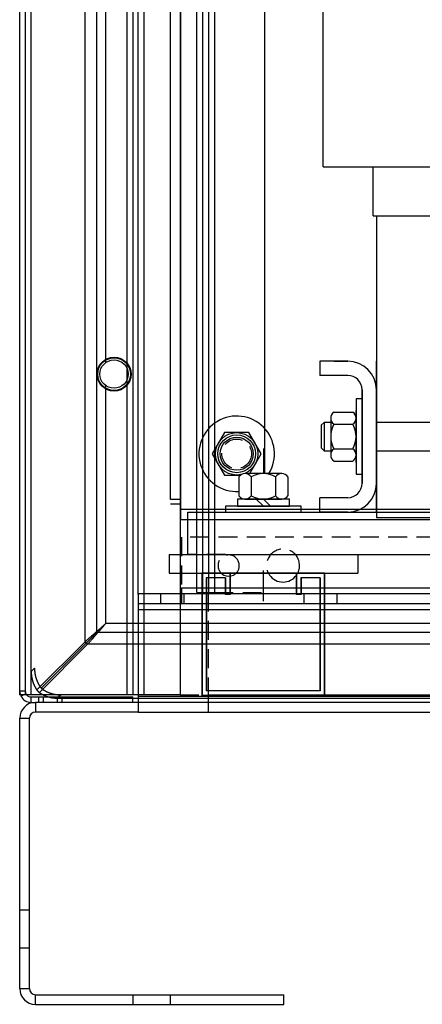
# Model space of a CAD drawing. Units: inches. Extents: x -3 to 212, y 3 to 123.
# Drawn here: x 98 to 103, y 61 to 74 of the extents above; entities that cross this region are included whole.
import ezdxf

# ---------------------------------------------------------------- set-up
doc = ezdxf.new("R2010")
doc.units = ezdxf.units.IN
doc.header["$MEASUREMENT"] = 0
doc.linetypes.add('HIDDEN', pattern=[0.375, 0.25, -0.125])

msp = doc.modelspace()

# ---------------------------------------------------------------- linework, layer by layer
at = {"color": 7, "linetype": 'Continuous'}
for p, q in [((98.968, 65.307), (98.968, 119.604)), ((99.124, 65.428), (99.124, 119.483)), ((98.102, 118.351), (98.102, 64.655)), ((98.174, 118.351), (98.174, 64.603)), ((98.254, 64.603), (98.254, 118.403)), ((99.522, 118.403), (99.522, 64.603)), ((99.602, 118.403), (99.602, 64.603)), ((99.674, 65.933), (99.674, 118.403)), ((99.754, 65.941), (99.754, 118.403)), ((100.227, 118.403), (100.227, 64.603)), ((100.451, 65.961), (100.451, 117.046)), ((100.531, 65.961), (100.531, 117.046)), ((100.603, 117.046), (100.603, 65.961)), ((100.683, 117.046), (100.683, 65.961)), ((101.353, 67.534), (101.353, 117.046)), ((100.237, 66.923), (100.237, 116.083)), ((100.103, 67.191), (100.103, 115.815)), ((99.242, 69.005), (99.242, 91.352)), ((99.242, 65.547), (99.242, 68.702)), ((99.242, 65.547), (99.242, 68.702)), ((147.969, 67.057), (100.237, 67.057)), ((147.969, 66.923), (100.237, 66.923)), ((100.248, 66.021), (111.862, 66.021)), ((100.249, 66.021), (111.862, 66.021)), ((148.53, 65.941), (99.674, 65.941)), ((99.674, 65.933), (99.674, 65.733)), ((99.674, 65.933), (99.674, 65.733)), ((99.754, 64.603), (99.754, 65.941)), ((99.754, 64.603), (99.754, 65.941)), ((99.968, 65.941), (99.968, 65.813)), ((99.968, 65.941), (99.968, 65.813)), ((99.674, 65.813), (148.53, 65.813)), ((99.674, 65.733), (148.53, 65.733)), ((99.674, 65.733), (99.674, 64.583)), ((99.674, 65.733), (99.674, 64.583)), ((122.964, 65.547), (99.242, 65.547)), ((99.124, 65.428), (98.388, 64.692)), ((99.123, 65.428), (98.388, 64.692)), ((123.082, 65.428), (99.124, 65.428)), ((98.329, 64.668), (98.968, 65.307)), ((98.329, 64.668), (98.968, 65.307)), ((99.003, 65.273), (98.363, 64.634)), ((99.003, 65.273), (98.364, 64.634)), ((123.203, 65.273), (99.003, 65.273)), ((98.255, 64.912), (98.299, 64.956)), ((98.255, 64.912), (98.298, 64.956)), ((98.102, 64.655), (98.102, 64.603)), ((98.102, 64.655), (98.174, 64.655)), ((98.102, 64.655), (98.174, 64.655)), ((98.102, 64.655), (98.102, 64.603)), ((98.254, 64.603), (98.102, 64.603)), ((98.254, 64.603), (98.102, 64.603)), ((98.119, 64.586), (98.153, 64.603)), ((98.119, 64.586), (98.153, 64.603)), ((98.153, 64.603), (98.183, 64.619)), ((98.153, 64.603), (98.183, 64.619)), ((98.153, 64.603), (98.153, 64.603)), ((98.154, 64.603), (98.154, 64.603)), ((98.174, 64.655), (98.175, 64.655)), ((98.174, 64.655), (98.175, 64.655)), ((98.183, 64.619), (98.184, 64.619)), ((98.183, 64.619), (98.184, 64.619)), ((99.522, 64.603), (98.254, 64.603)), ((99.522, 64.603), (98.254, 64.603)), ((98.254, 64.503), (98.254, 64.575)), ((98.254, 64.575), (99.602, 64.575)), ((98.254, 64.575), (99.602, 64.575)), ((98.254, 64.503), (98.254, 64.575)), ((98.352, 64.575), (98.352, 64.503)), ((98.352, 64.575), (98.352, 64.503)), ((98.415, 64.575), (98.415, 64.503)), ((98.415, 64.575), (98.415, 64.503)), ((98.602, 64.503), (98.602, 64.575)), ((98.602, 64.503), (98.602, 64.575)), ((98.623, 64.575), (98.607, 64.559)), ((98.623, 64.575), (98.607, 64.559)), ((98.651, 64.603), (98.623, 64.575)), ((98.651, 64.603), (98.623, 64.575)), ((98.665, 64.503), (98.665, 64.575)), ((98.665, 64.503), (98.665, 64.575)), ((99.674, 64.603), (99.522, 64.603)), ((99.674, 64.603), (99.522, 64.603)), ((99.602, 64.503), (99.602, 64.575)), ((99.602, 64.503), (99.602, 64.575)), ((99.754, 64.603), (99.674, 64.603)), ((99.674, 64.603), (99.674, 64.603)), ((99.674, 64.603), (99.674, 64.603)), ((99.754, 64.603), (99.674, 64.603)), ((148.53, 64.583), (99.674, 64.583)), ((99.674, 64.583), (99.674, 64.583)), ((99.674, 64.583), (99.674, 64.503)), ((99.674, 64.583), (99.674, 64.503)), ((99.674, 64.583), (99.674, 64.583)), ((100.227, 64.603), (99.754, 64.603)), ((100.227, 64.603), (99.754, 64.603)), ((100.603, 64.603), (123.555, 64.603)), ((98.254, 64.503), (98.31, 64.503)), ((98.254, 64.503), (98.31, 64.503)), ((98.31, 64.503), (98.31, 64.375)), ((99.674, 64.503), (98.31, 64.503)), ((98.31, 64.503), (98.31, 64.375)), ((99.674, 64.503), (98.31, 64.503)), ((98.607, 64.559), (123.598, 64.559)), ((148.53, 64.503), (99.674, 64.503)), ((99.674, 64.503), (99.674, 64.375)), ((99.674, 64.503), (99.674, 64.503)), ((99.674, 64.503), (99.674, 64.375)), ((99.674, 64.503), (99.674, 64.503)), ((100.603, 64.375), (100.603, 64.503)), ((99.674, 64.375), (98.31, 64.375)), ((99.674, 64.375), (98.31, 64.375)), ((99.674, 64.375), (148.53, 64.375)), ((98.102, 64.295), (98.102, 60.711)), ((98.102, 64.295), (98.23, 64.295)), ((98.102, 64.295), (98.23, 64.295)), ((98.23, 64.295), (98.23, 60.711)), ((98.23, 64.295), (98.231, 64.295)), ((98.23, 64.295), (98.231, 64.295)), ((98.102, 61.753), (98.23, 61.753)), ((98.231, 61.753), (98.231, 61.753)), ((98.102, 61.253), (98.23, 61.253)), ((98.231, 61.253), (98.231, 61.253)), ((98.102, 60.711), (98.23, 60.711)), ((98.23, 60.711), (98.231, 60.711)), ((98.31, 60.631), (101.602, 60.631)), ((98.31, 60.503), (98.31, 60.631)), ((99.602, 60.631), (99.602, 60.503)), ((100.102, 60.503), (100.102, 60.631)), ((101.602, 60.503), (101.602, 60.631)), ((98.31, 60.503), (101.602, 60.503))]:
    msp.add_line(p, q, dxfattribs=at)
at = {"color": 7}
for p, q in [((102.124, 71.6), (102.124, 78.5)), ((102.124, 71.6), (114.034, 71.6)), ((102.789, 71.6), (109.369, 71.6)), ((102.789, 70.95), (102.789, 71.6)), ((102.789, 70.95), (109.369, 70.95)), ((102.829, 70.95), (102.829, 66.953)), ((102.829, 70.95), (102.829, 70.034)), ((102.829, 69.284), (102.829, 66.953)), ((102.079, 69.025), (102.079, 68.835)), ((102.449, 69.025), (102.079, 69.025)), ((102.269, 69.025), (102.449, 69.025)), ((102.269, 69.025), (102.449, 69.025)), ((102.269, 69.025), (102.449, 69.025)), ((102.269, 69.025), (102.449, 69.025)), ((102.829, 67.025), (102.829, 69.025)), ((102.449, 68.835), (102.079, 68.835)), ((102.449, 68.835), (102.079, 68.835)), ((102.829, 68.818), (102.829, 67.233)), ((102.829, 67.233), (102.829, 68.818)), ((102.829, 68.818), (102.829, 67.233)), ((102.639, 68.645), (102.639, 67.405)), ((102.639, 67.405), (102.639, 68.645)), ((102.639, 67.405), (102.639, 68.645)), ((102.639, 68.525), (102.561, 68.525)), ((102.561, 68.525), (102.561, 67.525)), ((102.639, 67.525), (102.639, 68.525)), ((102.561, 68.369), (102.561, 67.681)), ((102.561, 67.681), (102.561, 68.369)), ((102.224, 68.269), (102.224, 67.782)), ((102.268, 68.35), (102.518, 68.35)), ((102.561, 67.782), (102.561, 68.269)), ((102.138, 68.213), (102.099, 68.175)), ((102.099, 68.175), (102.099, 67.876)), ((102.138, 68.213), (102.138, 67.838)), ((102.224, 68.213), (102.138, 68.213)), ((102.268, 68.188), (102.518, 68.188)), ((102.829, 68.215), (109.329, 68.215)), ((101.332, 67.867), (101.332, 67.535)), ((102.099, 67.876), (102.138, 67.838)), ((102.138, 67.838), (102.224, 67.838)), ((102.268, 67.863), (102.518, 67.863)), ((102.829, 67.835), (109.329, 67.835)), ((102.268, 67.701), (102.518, 67.701)), ((101.007, 67.491), (101.007, 67.241)), ((101.007, 67.491), (101.007, 67.241)), ((101.575, 67.535), (101.088, 67.535)), ((101.575, 67.535), (101.088, 67.535)), ((101.169, 67.491), (101.169, 67.241)), ((101.169, 67.491), (101.169, 67.241)), ((101.494, 67.491), (101.494, 67.241)), ((101.494, 67.491), (101.494, 67.241)), ((101.656, 67.491), (101.656, 67.241)), ((101.656, 67.491), (101.656, 67.241)), ((102.561, 67.525), (102.639, 67.525)), ((100.237, 67.191), (100.103, 67.191)), ((100.988, 67.198), (100.988, 67.104)), ((101.676, 67.198), (100.988, 67.198)), ((101.676, 67.198), (100.988, 67.198)), ((100.988, 67.198), (100.988, 67.104)), ((101.088, 67.198), (101.575, 67.198)), ((101.088, 67.198), (101.575, 67.198)), ((101.332, 67.104), (101.238, 67.198)), ((101.332, 67.104), (101.238, 67.198)), ((101.426, 67.104), (101.332, 67.198)), ((101.426, 67.104), (101.332, 67.198)), ((101.676, 67.104), (101.676, 67.198)), ((101.676, 67.104), (101.676, 67.198)), ((102.079, 67.025), (102.079, 67.215)), ((102.449, 67.215), (102.079, 67.215)), ((102.449, 67.215), (102.079, 67.215)), ((100.237, 67.131), (100.103, 67.131)), ((100.237, 67.131), (100.103, 67.131)), ((100.832, 67.104), (100.832, 67.025)), ((101.832, 67.104), (100.832, 67.104)), ((101.832, 67.104), (100.832, 67.104)), ((100.832, 67.104), (100.832, 67.025)), ((100.988, 67.104), (101.676, 67.104)), ((100.988, 67.104), (101.676, 67.104)), ((101.832, 67.025), (101.832, 67.104)), ((100.332, 67.025), (102.829, 67.025)), ((100.332, 66.465), (100.332, 67.025)), ((100.332, 67.025), (102.829, 67.025)), ((100.332, 66.465), (100.332, 67.025)), ((100.332, 67.025), (102.829, 67.025)), ((100.332, 67.025), (102.829, 67.025)), ((100.332, 66.465), (100.332, 67.025)), ((100.832, 67.025), (101.832, 67.025)), ((100.832, 67.025), (101.832, 67.025)), ((102.449, 67.025), (102.079, 67.025)), ((102.269, 67.025), (110.577, 67.025)), ((102.269, 67.025), (110.577, 67.025)), ((102.269, 67.025), (102.449, 67.025)), ((102.269, 67.025), (102.449, 67.025)), ((102.269, 67.025), (102.829, 67.025)), ((102.829, 66.953), (103.579, 66.953)), ((100.082, 66.465), (100.082, 66.215)), ((100.082, 66.465), (102.582, 66.465)), ((100.082, 66.465), (102.582, 66.465)), ((100.082, 66.465), (100.082, 66.215)), ((100.332, 66.465), (110.577, 66.465)), ((100.332, 66.465), (110.577, 66.465)), ((100.332, 66.465), (111.827, 66.465)), ((100.892, 66.465), (101.772, 66.465)), ((100.892, 66.465), (101.772, 66.465)), ((102.582, 66.465), (102.582, 66.215)), ((102.582, 66.465), (102.582, 66.215)), ((100.082, 66.215), (102.582, 66.215)), ((100.082, 66.215), (102.582, 66.215)), ((102.139, 66.215), (100.514, 66.215)), ((100.514, 66.215), (100.514, 64.595)), ((100.892, 66.215), (100.519, 66.215)), ((100.892, 66.215), (100.519, 66.215)), ((100.519, 66.215), (100.519, 64.595)), ((100.892, 66.215), (100.519, 66.215)), ((100.892, 66.215), (100.519, 66.215)), ((100.519, 66.215), (100.519, 64.595)), ((100.574, 66.155), (100.574, 64.655)), ((100.827, 66.155), (100.574, 66.155)), ((100.832, 66.155), (100.579, 66.155)), ((100.579, 66.155), (100.579, 64.655)), ((100.832, 66.155), (100.579, 66.155)), ((100.579, 66.155), (100.579, 64.655)), ((100.827, 66.155), (100.827, 65.935)), ((100.832, 66.155), (100.832, 65.935)), ((100.832, 66.155), (100.832, 65.935)), ((100.887, 66.215), (100.887, 65.935)), ((100.892, 66.215), (100.892, 65.935)), ((100.892, 66.215), (101.772, 66.215)), ((100.892, 66.215), (101.772, 66.215)), ((100.892, 66.215), (100.892, 65.935)), ((101.332, 65.845), (101.332, 66.251)), ((101.767, 66.215), (101.767, 65.935)), ((102.144, 66.215), (101.772, 66.215)), ((102.144, 66.215), (101.772, 66.215)), ((101.772, 66.215), (101.772, 65.935)), ((102.144, 66.215), (101.772, 66.215)), ((102.144, 66.215), (101.772, 66.215)), ((101.772, 66.215), (101.772, 65.935)), ((101.827, 66.155), (101.827, 65.935)), ((102.079, 66.155), (101.827, 66.155)), ((102.084, 66.155), (101.832, 66.155)), ((101.832, 66.155), (101.832, 65.935)), ((102.084, 66.155), (101.832, 66.155)), ((101.832, 66.155), (101.832, 65.935)), ((102.079, 66.155), (102.079, 64.655)), ((102.084, 66.155), (102.084, 64.655)), ((102.084, 66.155), (102.084, 64.655)), ((102.139, 66.215), (102.139, 64.595)), ((102.144, 66.215), (102.144, 64.595)), ((102.144, 66.215), (102.144, 64.595)), ((100.887, 65.935), (100.827, 65.935)), ((100.892, 65.935), (100.832, 65.935)), ((100.892, 65.935), (100.832, 65.935)), ((101.827, 65.935), (101.767, 65.935)), ((101.832, 65.935), (101.772, 65.935)), ((101.832, 65.935), (101.772, 65.935)), ((102.139, 64.595), (100.514, 64.595)), ((102.144, 64.595), (100.519, 64.595)), ((102.144, 64.595), (100.519, 64.595)), ((102.079, 64.655), (100.574, 64.655)), ((102.084, 64.655), (100.579, 64.655)), ((102.084, 64.655), (100.579, 64.655))]:
    msp.add_line(p, q, dxfattribs=at)
at = {"color": 7, "linetype": 'HIDDEN'}
for p, q in [((100.247, 66.691), (100.247, 66.021)), ((111.862, 66.691), (100.247, 66.691)), ((100.247, 66.691), (100.247, 66.021)), ((100.829, 66.465), (100.329, 66.465)), ((100.247, 66.021), (100.249, 66.021)), ((100.247, 66.021), (100.247, 65.941)), ((100.247, 66.021), (100.247, 65.941)), ((100.247, 66.021), (100.248, 66.021)), ((100.247, 65.941), (100.247, 65.813)), ((100.247, 65.941), (100.247, 65.813)), ((100.28, 65.813), (100.28, 65.941)), ((100.28, 65.813), (100.28, 65.941)), ((100.451, 65.961), (100.531, 65.961)), ((100.451, 65.961), (100.531, 65.961)), ((100.531, 65.961), (100.683, 65.961)), ((100.531, 65.961), (100.683, 65.961)), ((100.603, 65.941), (100.603, 65.961)), ((100.603, 65.941), (100.603, 65.961)), ((100.603, 65.813), (100.603, 65.941)), ((100.603, 65.813), (100.603, 65.941)), ((100.683, 65.961), (101.353, 65.961)), ((100.683, 65.961), (101.353, 65.961)), ((101.873, 65.813), (101.873, 65.941)), ((101.874, 65.813), (101.874, 65.941)), ((102.311, 65.813), (102.311, 65.941)), ((102.311, 65.813), (102.311, 65.941)), ((100.603, 65.733), (100.603, 65.813)), ((100.603, 65.733), (100.603, 65.813)), ((100.603, 64.583), (100.603, 65.733)), ((100.227, 64.603), (100.603, 64.603)), ((100.227, 64.603), (100.603, 64.603)), ((100.603, 64.503), (100.603, 64.583)), ((100.603, 64.583), (100.603, 64.583)), ((100.603, 64.583), (100.603, 64.583)), ((100.603, 64.503), (100.603, 64.583)), ((100.603, 64.375), (100.603, 64.503))]:
    msp.add_line(p, q, dxfattribs=at)
at = {"color": 7}
for points in [[(101.151, 67.535), (101.303, 67.797), (101.14, 68.079), (100.815, 68.079), (100.653, 67.797), (100.815, 67.516), (101.031, 67.516)], [(101.151, 67.535), (101.302, 67.797), (101.14, 68.079), (100.815, 68.079), (100.653, 67.797), (100.815, 67.516), (101.031, 67.516)]]:
    msp.add_lwpolyline(points, dxfattribs=at)
at = {"color": 7, "linetype": 'Continuous'}
for points in [[(99.242, 65.547), (99.235, 65.541, 0), (99.228, 65.535, 0.000001), (99.221, 65.529, 0), (99.214, 65.523, 0), (99.208, 65.516, 0), (99.201, 65.51, 0), (99.194, 65.504, 0), (99.187, 65.498, 0), (99.18, 65.492, 0), (99.173, 65.486, 0), (99.166, 65.48, 0), (99.159, 65.474, 0), (99.152, 65.468, 0), (99.145, 65.462, 0), (99.139, 65.456, 0), (99.132, 65.45, 0), (99.125, 65.444, 0), (99.118, 65.438, 0), (99.111, 65.432, 0), (99.104, 65.426, 0), (99.097, 65.42, 0), (99.091, 65.414, 0), (99.084, 65.408, 0), (99.077, 65.402, 0), (99.07, 65.396, 0), (99.063, 65.39, 0), (99.056, 65.384, 0), (99.05, 65.378, 0), (99.043, 65.372, 0), (99.036, 65.366, 0), (99.029, 65.36, 0), (99.022, 65.354, 0), (99.015, 65.348, 0), (99.009, 65.343, 0), (99.003, 65.337, 0), (98.995, 65.331, 0), (98.984, 65.321, 0), (98.968, 65.307, 0)], [(99.242, 65.547), (99.235, 65.541, 0), (99.228, 65.535, 0.000001), (99.221, 65.529, 0), (99.214, 65.523, 0), (99.207, 65.516, 0), (99.201, 65.51, 0), (99.194, 65.504, 0), (99.187, 65.498, 0), (99.18, 65.492, 0), (99.173, 65.486, 0), (99.166, 65.48, 0), (99.159, 65.474, 0), (99.152, 65.468, 0), (99.145, 65.462, 0), (99.138, 65.456, 0), (99.132, 65.45, 0), (99.125, 65.444, 0), (99.118, 65.438, 0), (99.111, 65.432, 0), (99.104, 65.426, 0), (99.097, 65.42, 0), (99.09, 65.414, 0), (99.084, 65.408, 0), (99.077, 65.402, 0), (99.07, 65.396, 0), (99.063, 65.39, 0), (99.056, 65.384, 0), (99.049, 65.378, 0), (99.043, 65.372, 0), (99.036, 65.366, 0), (99.029, 65.36, 0), (99.022, 65.354, 0), (99.015, 65.348, 0), (99.009, 65.343, 0), (99.003, 65.337, 0), (98.995, 65.331, 0), (98.984, 65.321, 0), (98.968, 65.307, 0)], [(99.003, 65.273), (99.009, 65.28), (99.014, 65.287), (99.02, 65.293), (99.026, 65.3, 0), (99.032, 65.307, 0), (99.038, 65.313, 0), (99.044, 65.32, 0), (99.05, 65.327, 0), (99.056, 65.334, 0), (99.062, 65.341, 0), (99.068, 65.347, 0), (99.074, 65.354, 0), (99.08, 65.361, 0), (99.086, 65.368, 0), (99.092, 65.375, 0), (99.097, 65.381, 0), (99.103, 65.388, 0), (99.109, 65.395, 0), (99.115, 65.402, 0), (99.121, 65.409, 0), (99.127, 65.416, 0), (99.133, 65.423, 0), (99.139, 65.429, 0), (99.145, 65.436, 0), (99.152, 65.443, 0), (99.158, 65.45, 0), (99.164, 65.457, 0), (99.17, 65.464, 0), (99.176, 65.471, 0), (99.182, 65.478, 0), (99.188, 65.484, 0), (99.194, 65.491, 0), (99.2, 65.499, 0), (99.206, 65.505, 0), (99.211, 65.511, -0.000001), (99.218, 65.519, -0.000001), (99.228, 65.531, -0.000001), (99.242, 65.547, 0)], [(99.003, 65.273), (99.008, 65.28), (99.014, 65.287), (99.02, 65.293), (99.026, 65.3, 0), (99.032, 65.307, 0), (99.038, 65.313, 0), (99.044, 65.32, 0), (99.05, 65.327, 0), (99.056, 65.334, 0), (99.062, 65.341, 0), (99.068, 65.347, 0), (99.073, 65.354, 0), (99.079, 65.361, 0), (99.085, 65.368, 0), (99.091, 65.375, 0), (99.097, 65.381, 0), (99.103, 65.388, 0), (99.109, 65.395, 0), (99.115, 65.402, 0), (99.121, 65.409, 0), (99.127, 65.416, 0), (99.133, 65.423, 0), (99.139, 65.429, 0), (99.145, 65.436, 0), (99.151, 65.443, 0), (99.157, 65.45, 0), (99.163, 65.457, 0), (99.169, 65.464, 0), (99.176, 65.471, 0), (99.182, 65.478, 0), (99.188, 65.484, 0), (99.194, 65.491, 0), (99.2, 65.499, 0), (99.206, 65.505, 0), (99.211, 65.511, -0.000001), (99.218, 65.519, -0.000001), (99.228, 65.531, -0.000001), (99.242, 65.547, 0)], [(99.003, 65.273), (99.002, 65.274, -0.001061), (99, 65.275, -0.001048), (98.999, 65.276, -0.00104), (98.998, 65.277, -0.001038), (98.997, 65.278, -0.001034), (98.996, 65.28, -0.00103), (98.994, 65.281, -0.001026), (98.993, 65.282, -0.001023), (98.992, 65.283, -0.001021), (98.991, 65.284, -0.001019), (98.99, 65.285, -0.001016), (98.989, 65.286, -0.001015), (98.987, 65.287, -0.001014), (98.986, 65.289, -0.001015), (98.985, 65.29, -0.001012), (98.984, 65.291, -0.001006), (98.983, 65.292, -0.001015), (98.982, 65.293, -0.001036), (98.98, 65.294, -0.001008), (98.979, 65.296, -0.000944), (98.978, 65.297, -0.001042), (98.977, 65.298, -0.001241), (98.976, 65.299, -0.00095), (98.975, 65.3, -0.000336), (98.974, 65.301, -0.001336), (98.973, 65.303, -0.002315), (98.971, 65.305, -0.001149), (98.968, 65.307, -0.000614)], [(99.003, 65.273), (99.001, 65.274, -0.001061), (99, 65.275, -0.001048), (98.999, 65.276, -0.00104), (98.998, 65.277, -0.001038), (98.997, 65.278, -0.001034), (98.995, 65.28, -0.00103), (98.994, 65.281, -0.001026), (98.993, 65.282, -0.001023), (98.992, 65.283, -0.001021), (98.991, 65.284, -0.001019), (98.99, 65.285, -0.001016), (98.988, 65.286, -0.001015), (98.987, 65.287, -0.001014), (98.986, 65.289, -0.001015), (98.985, 65.29, -0.001012), (98.984, 65.291, -0.001006), (98.983, 65.292, -0.001015), (98.982, 65.293, -0.001036), (98.98, 65.294, -0.001008), (98.979, 65.296, -0.000944), (98.978, 65.297, -0.001042), (98.977, 65.298, -0.001241), (98.976, 65.299, -0.00095), (98.975, 65.3, -0.000336), (98.974, 65.301, -0.001336), (98.973, 65.303, -0.002315), (98.971, 65.305, -0.001149), (98.968, 65.307, -0.000614)], [(98.255, 64.912), (98.255, 64.908, 0.002051), (98.255, 64.904, 0.002051), (98.255, 64.901, 0.002054), (98.255, 64.897, 0.002059), (98.255, 64.893, 0.002064), (98.255, 64.889, 0.002068), (98.256, 64.886, 0.002072), (98.256, 64.882, 0.002076), (98.256, 64.878, 0.002081), (98.256, 64.875, 0.002086), (98.257, 64.871, 0.00209), (98.257, 64.867, 0.002095), (98.257, 64.864, 0.0021), (98.258, 64.86, 0.002105), (98.258, 64.856, 0.002109), (98.259, 64.852, 0.002114), (98.259, 64.849, 0.002119), (98.26, 64.845, 0.002125), (98.26, 64.841, 0.002129), (98.261, 64.838, 0.002135), (98.262, 64.834, 0.00214), (98.262, 64.83, 0.002146), (98.263, 64.827, 0.002149), (98.264, 64.823, 0.002149), (98.264, 64.82, 0.002148), (98.265, 64.816, 0.002143), (98.266, 64.812, 0.00214), (98.267, 64.809, 0.002138), (98.268, 64.805, 0.002136), (98.269, 64.801, 0.002134), (98.27, 64.798, 0.002132), (98.271, 64.794, 0.00213), (98.272, 64.791, 0.00213), (98.273, 64.787, 0.002129), (98.274, 64.784, 0.002128), (98.275, 64.78, 0.002128), (98.276, 64.777, 0.002128), (98.277, 64.773, 0.002129), (98.278, 64.77, 0.00213), (98.28, 64.766, 0.002132), (98.281, 64.763, 0.002134), (98.282, 64.759, 0.002136), (98.283, 64.756, 0.002138), (98.285, 64.752, 0.002141), (98.286, 64.749, 0.002143), (98.288, 64.745, 0.002146), (98.289, 64.742, 0.002149), (98.29, 64.739, 0.002153), (98.292, 64.735, 0.002156), (98.293, 64.732, 0.00216), (98.295, 64.728, 0.002164), (98.296, 64.725, 0.002167), (98.298, 64.722, 0.002173), (98.3, 64.719, 0.002181), (98.301, 64.715, 0.00218), (98.303, 64.712, 0.002172), (98.305, 64.709, 0.002196), (98.306, 64.706, 0.002245), (98.308, 64.702, 0.002188), (98.31, 64.699, 0.002053), (98.312, 64.696, 0.002266), (98.314, 64.693, 0.002693), (98.316, 64.69, 0.002053), (98.317, 64.686, 0.000734), (98.319, 64.684, 0.002839), (98.321, 64.68, 0.004822), (98.325, 64.675, 0.002357), (98.329, 64.668, 0.001254)], [(98.255, 64.912), (98.255, 64.908, 0.002051), (98.255, 64.904, 0.002051), (98.255, 64.901, 0.002054), (98.255, 64.897, 0.002059), (98.255, 64.893, 0.002064), (98.255, 64.889, 0.002068), (98.255, 64.886, 0.002072), (98.256, 64.882, 0.002076), (98.256, 64.878, 0.002081), (98.256, 64.875, 0.002086), (98.257, 64.871, 0.00209), (98.257, 64.867, 0.002095), (98.257, 64.864, 0.0021), (98.258, 64.86, 0.002105), (98.258, 64.856, 0.002109), (98.259, 64.852, 0.002114), (98.259, 64.849, 0.002119), (98.26, 64.845, 0.002125), (98.26, 64.841, 0.002129), (98.261, 64.838, 0.002135), (98.262, 64.834, 0.00214), (98.262, 64.83, 0.002146), (98.263, 64.827, 0.002149), (98.264, 64.823, 0.002149), (98.264, 64.82, 0.002148), (98.265, 64.816, 0.002143), (98.266, 64.812, 0.00214), (98.267, 64.809, 0.002138), (98.268, 64.805, 0.002136), (98.269, 64.801, 0.002134), (98.27, 64.798, 0.002132), (98.271, 64.794, 0.00213), (98.272, 64.791, 0.00213), (98.273, 64.787, 0.002129), (98.274, 64.784, 0.002128), (98.275, 64.78, 0.002128), (98.276, 64.777, 0.002128), (98.277, 64.773, 0.002129), (98.278, 64.77, 0.00213), (98.279, 64.766, 0.002132), (98.281, 64.763, 0.002134), (98.282, 64.759, 0.002136), (98.283, 64.756, 0.002138), (98.285, 64.752, 0.002141), (98.286, 64.749, 0.002143), (98.287, 64.745, 0.002146), (98.289, 64.742, 0.002149), (98.29, 64.739, 0.002153), (98.292, 64.735, 0.002156), (98.293, 64.732, 0.00216), (98.295, 64.728, 0.002164), (98.296, 64.725, 0.002167), (98.298, 64.722, 0.002173), (98.3, 64.719, 0.002181), (98.301, 64.715, 0.00218), (98.303, 64.712, 0.002172), (98.305, 64.709, 0.002196), (98.306, 64.706, 0.002245), (98.308, 64.702, 0.002188), (98.31, 64.699, 0.002053), (98.312, 64.696, 0.002266), (98.314, 64.693, 0.002693), (98.315, 64.69, 0.002053), (98.317, 64.686, 0.000734), (98.319, 64.684, 0.002839), (98.321, 64.68, 0.004822), (98.325, 64.675, 0.002357), (98.329, 64.668, 0.001254)], [(98.298, 64.956), (98.299, 64.952, 0.002248), (98.299, 64.947, 0.002248), (98.299, 64.943, 0.002251), (98.299, 64.939, 0.002257), (98.299, 64.935, 0.002263), (98.299, 64.931, 0.002268), (98.299, 64.927, 0.002273), (98.3, 64.923, 0.002279), (98.3, 64.919, 0.002284), (98.3, 64.915, 0.00229), (98.301, 64.911, 0.002295), (98.301, 64.907, 0.002301), (98.302, 64.903, 0.002307), (98.302, 64.899, 0.002313), (98.303, 64.895, 0.002319), (98.303, 64.891, 0.002325), (98.304, 64.887, 0.002331), (98.304, 64.883, 0.002337), (98.305, 64.879, 0.002344), (98.306, 64.875, 0.002352), (98.307, 64.871, 0.002355), (98.307, 64.867, 0.002355), (98.308, 64.863, 0.002353), (98.309, 64.859, 0.002348), (98.31, 64.855, 0.002345), (98.311, 64.851, 0.002342), (98.312, 64.847, 0.00234), (98.313, 64.843, 0.002337), (98.314, 64.839, 0.002336), (98.315, 64.835, 0.002334), (98.316, 64.831, 0.002333), (98.318, 64.827, 0.002333), (98.319, 64.823, 0.002333), (98.32, 64.819, 0.002333), (98.321, 64.816, 0.002334), (98.323, 64.812, 0.002336), (98.324, 64.808, 0.002338), (98.325, 64.804, 0.00234), (98.327, 64.8, 0.002343), (98.328, 64.797, 0.002346), (98.33, 64.793, 0.002349), (98.331, 64.789, 0.002352), (98.333, 64.785, 0.002356), (98.334, 64.782, 0.00236), (98.336, 64.778, 0.002364), (98.338, 64.774, 0.002369), (98.339, 64.771, 0.002374), (98.341, 64.767, 0.002379), (98.343, 64.763, 0.002384), (98.345, 64.76, 0.00239), (98.346, 64.756, 0.002396), (98.348, 64.753, 0.002401), (98.35, 64.749, 0.002409), (98.352, 64.745, 0.00242), (98.354, 64.742, 0.002421), (98.356, 64.739, 0.002413), (98.358, 64.735, 0.002444), (98.36, 64.732, 0.002509), (98.362, 64.728, 0.002449), (98.364, 64.725, 0.002297), (98.367, 64.721, 0.002555), (98.369, 64.718, 0.003075), (98.371, 64.715, 0.002338), (98.373, 64.711, 0.000782), (98.375, 64.709, 0.003341), (98.378, 64.705, 0.00582), (98.382, 64.699, 0.002854), (98.388, 64.692, 0.00151)], [(98.299, 64.956), (98.299, 64.952, 0.002248), (98.299, 64.947, 0.002248), (98.299, 64.943, 0.002251), (98.299, 64.939, 0.002257), (98.299, 64.935, 0.002263), (98.299, 64.931, 0.002268), (98.3, 64.927, 0.002273), (98.3, 64.923, 0.002279), (98.3, 64.919, 0.002284), (98.3, 64.915, 0.00229), (98.301, 64.911, 0.002295), (98.301, 64.907, 0.002301), (98.302, 64.903, 0.002307), (98.302, 64.899, 0.002313), (98.303, 64.895, 0.002319), (98.303, 64.891, 0.002325), (98.304, 64.887, 0.002331), (98.305, 64.883, 0.002337), (98.305, 64.879, 0.002344), (98.306, 64.875, 0.002352), (98.307, 64.871, 0.002355), (98.308, 64.867, 0.002355), (98.308, 64.863, 0.002353), (98.309, 64.859, 0.002348), (98.31, 64.855, 0.002345), (98.311, 64.851, 0.002342), (98.312, 64.847, 0.00234), (98.313, 64.843, 0.002337), (98.314, 64.839, 0.002336), (98.315, 64.835, 0.002334), (98.316, 64.831, 0.002333), (98.318, 64.827, 0.002333), (98.319, 64.823, 0.002333), (98.32, 64.819, 0.002333), (98.321, 64.816, 0.002334), (98.323, 64.812, 0.002336), (98.324, 64.808, 0.002338), (98.325, 64.804, 0.00234), (98.327, 64.8, 0.002343), (98.328, 64.797, 0.002346), (98.33, 64.793, 0.002349), (98.331, 64.789, 0.002352), (98.333, 64.785, 0.002356), (98.334, 64.782, 0.00236), (98.336, 64.778, 0.002364), (98.338, 64.774, 0.002369), (98.339, 64.771, 0.002374), (98.341, 64.767, 0.002379), (98.343, 64.763, 0.002384), (98.345, 64.76, 0.00239), (98.347, 64.756, 0.002396), (98.348, 64.753, 0.002401), (98.35, 64.749, 0.002409), (98.352, 64.745, 0.00242), (98.354, 64.742, 0.002421), (98.356, 64.739, 0.002413), (98.358, 64.735, 0.002444), (98.36, 64.732, 0.002509), (98.362, 64.728, 0.002449), (98.365, 64.725, 0.002297), (98.367, 64.721, 0.002555), (98.369, 64.718, 0.003075), (98.371, 64.715, 0.002338), (98.373, 64.711, 0.000782), (98.375, 64.709, 0.003341), (98.378, 64.705, 0.00582), (98.382, 64.699, 0.002854), (98.388, 64.692, 0.00151)], [(98.329, 64.668), (98.33, 64.667, 0.002216), (98.331, 64.666, 0.00221), (98.331, 64.665, 0.002198), (98.332, 64.664, 0.002182), (98.333, 64.663, 0.002168), (98.334, 64.662, 0.002156), (98.334, 64.661, 0.002145), (98.335, 64.66, 0.002134), (98.336, 64.659, 0.002124), (98.337, 64.659, 0.002115), (98.337, 64.658, 0.002107), (98.338, 64.657, 0.0021), (98.339, 64.656, 0.002094), (98.34, 64.655, 0.002089), (98.341, 64.654, 0.002084), (98.342, 64.653, 0.00208), (98.342, 64.652, 0.002078), (98.343, 64.651, 0.002075), (98.344, 64.65, 0.002074), (98.345, 64.65, 0.002074), (98.346, 64.649, 0.002074), (98.347, 64.648, 0.002075), (98.348, 64.647, 0.002078), (98.348, 64.646, 0.002085), (98.349, 64.645, 0.002084), (98.35, 64.645, 0.002075), (98.351, 64.644, 0.002099), (98.352, 64.643, 0.002148), (98.353, 64.642, 0.002094), (98.354, 64.641, 0.001961), (98.355, 64.641, 0.002175), (98.356, 64.64, 0.00261), (98.357, 64.639, 0.001988), (98.358, 64.638, 0.000674), (98.359, 64.638, 0.00283), (98.36, 64.637, 0.004931), (98.361, 64.636, 0.002428), (98.364, 64.634, 0.001289)], [(98.329, 64.668), (98.33, 64.667, 0.002216), (98.331, 64.666, 0.00221), (98.331, 64.665, 0.002198), (98.332, 64.664, 0.002182), (98.333, 64.663, 0.002168), (98.334, 64.662, 0.002156), (98.334, 64.661, 0.002145), (98.335, 64.66, 0.002134), (98.336, 64.659, 0.002124), (98.337, 64.659, 0.002115), (98.337, 64.658, 0.002107), (98.338, 64.657, 0.0021), (98.339, 64.656, 0.002094), (98.34, 64.655, 0.002089), (98.341, 64.654, 0.002084), (98.341, 64.653, 0.00208), (98.342, 64.652, 0.002078), (98.343, 64.651, 0.002075), (98.344, 64.65, 0.002074), (98.345, 64.65, 0.002074), (98.346, 64.649, 0.002074), (98.347, 64.648, 0.002075), (98.347, 64.647, 0.002078), (98.348, 64.646, 0.002085), (98.349, 64.645, 0.002084), (98.35, 64.645, 0.002075), (98.351, 64.644, 0.002099), (98.352, 64.643, 0.002148), (98.353, 64.642, 0.002094), (98.354, 64.641, 0.001961), (98.355, 64.641, 0.002175), (98.356, 64.64, 0.00261), (98.357, 64.639, 0.001988), (98.358, 64.638, 0.000674), (98.358, 64.638, 0.00283), (98.36, 64.637, 0.004931), (98.361, 64.636, 0.002428), (98.363, 64.634, 0.001289)], [(98.363, 64.634), (98.364, 64.633, 0.000716), (98.365, 64.633, 0.000715), (98.366, 64.632, 0.000715), (98.367, 64.631, 0.000716), (98.368, 64.631, 0.000717), (98.369, 64.63, 0.000718), (98.37, 64.629, 0.000718), (98.371, 64.629, 0.000719), (98.372, 64.628, 0.00072), (98.373, 64.627, 0.000721), (98.374, 64.627, 0.000722), (98.375, 64.626, 0.000722), (98.376, 64.625, 0.000723), (98.377, 64.625, 0.000724), (98.379, 64.624, 0.000725), (98.38, 64.623, 0.000726), (98.381, 64.623, 0.000727), (98.382, 64.622, 0.000728), (98.383, 64.621, 0.000728), (98.384, 64.621, 0.000729), (98.385, 64.62, 0.00073), (98.386, 64.62, 0.000731), (98.387, 64.619, 0.000732), (98.388, 64.618, 0.000733), (98.389, 64.618, 0.000734), (98.39, 64.617, 0.000734), (98.391, 64.617, 0.000734), (98.392, 64.616, 0.000733), (98.393, 64.615, 0.000732), (98.394, 64.615, 0.000731), (98.395, 64.614, 0.000731), (98.396, 64.614, 0.00073), (98.397, 64.613, 0.00073), (98.398, 64.612, 0.00073), (98.399, 64.612, 0.000728), (98.4, 64.611, 0.000723), (98.402, 64.611, 0.000728), (98.403, 64.61, 0.000742), (98.404, 64.61, 0.000721), (98.405, 64.609, 0.000673), (98.406, 64.608, 0.000742), (98.407, 64.608, 0.000883), (98.408, 64.607, 0.00067), (98.409, 64.607, 0.000231), (98.41, 64.606, 0.000943), (98.411, 64.606, 0.001621), (98.413, 64.605, 0.000792), (98.416, 64.603, 0.00042)], [(98.364, 64.634), (98.365, 64.633, 0.000716), (98.365, 64.633, 0.000715), (98.366, 64.632, 0.000715), (98.367, 64.631, 0.000716), (98.368, 64.631, 0.000717), (98.369, 64.63, 0.000718), (98.371, 64.629, 0.000718), (98.372, 64.629, 0.000719), (98.373, 64.628, 0.00072), (98.374, 64.627, 0.000721), (98.375, 64.627, 0.000722), (98.376, 64.626, 0.000722), (98.377, 64.625, 0.000723), (98.378, 64.625, 0.000724), (98.379, 64.624, 0.000725), (98.38, 64.623, 0.000726), (98.381, 64.623, 0.000727), (98.382, 64.622, 0.000728), (98.383, 64.621, 0.000728), (98.384, 64.621, 0.000729), (98.385, 64.62, 0.00073), (98.386, 64.62, 0.000731), (98.387, 64.619, 0.000732), (98.388, 64.618, 0.000733), (98.389, 64.618, 0.000734), (98.39, 64.617, 0.000734), (98.391, 64.617, 0.000734), (98.392, 64.616, 0.000733), (98.393, 64.615, 0.000732), (98.394, 64.615, 0.000731), (98.395, 64.614, 0.000731), (98.396, 64.614, 0.00073), (98.397, 64.613, 0.00073), (98.398, 64.612, 0.00073), (98.399, 64.612, 0.000728), (98.401, 64.611, 0.000723), (98.402, 64.611, 0.000728), (98.403, 64.61, 0.000742), (98.404, 64.61, 0.000721), (98.405, 64.609, 0.000673), (98.406, 64.608, 0.000742), (98.407, 64.608, 0.000883), (98.408, 64.607, 0.00067), (98.409, 64.607, 0.000231), (98.41, 64.606, 0.000943), (98.411, 64.606, 0.001621), (98.413, 64.605, 0.000792), (98.416, 64.603, 0.00042)], [(98.388, 64.692), (98.391, 64.69, 0.002486), (98.394, 64.688, 0.00249), (98.397, 64.685, 0.002482), (98.4, 64.683, 0.002462), (98.403, 64.681, 0.002447), (98.406, 64.679, 0.002434), (98.409, 64.677, 0.002421), (98.412, 64.674, 0.002406), (98.415, 64.672, 0.002393), (98.419, 64.67, 0.002379), (98.422, 64.668, 0.002366), (98.425, 64.666, 0.002352), (98.428, 64.664, 0.00234), (98.431, 64.662, 0.002326), (98.435, 64.66, 0.002316), (98.438, 64.658, 0.002308), (98.441, 64.657, 0.002301), (98.445, 64.655, 0.002295), (98.448, 64.653, 0.002289), (98.452, 64.651, 0.002283), (98.455, 64.649, 0.002277), (98.458, 64.648, 0.002272), (98.462, 64.646, 0.002267), (98.465, 64.644, 0.002262), (98.469, 64.643, 0.002257), (98.472, 64.641, 0.002253), (98.476, 64.64, 0.002248), (98.479, 64.638, 0.002244), (98.483, 64.637, 0.002241), (98.486, 64.635, 0.002237), (98.49, 64.634, 0.002234), (98.493, 64.632, 0.002231), (98.497, 64.631, 0.002228), (98.501, 64.63, 0.002226), (98.504, 64.628, 0.002223), (98.508, 64.627, 0.002221), (98.512, 64.626, 0.00222), (98.515, 64.625, 0.002218), (98.519, 64.623, 0.002217), (98.523, 64.622, 0.002217), (98.526, 64.621, 0.002217), (98.53, 64.62, 0.002218), (98.534, 64.619, 0.002218), (98.537, 64.618, 0.00222), (98.541, 64.617, 0.002221), (98.545, 64.616, 0.002223), (98.549, 64.615, 0.002225), (98.552, 64.614, 0.002228), (98.556, 64.613, 0.002231), (98.56, 64.613, 0.002235), (98.564, 64.612, 0.002237), (98.568, 64.611, 0.002239), (98.571, 64.61, 0.002239), (98.575, 64.61, 0.002236), (98.579, 64.609, 0.002224), (98.583, 64.608, 0.002205), (98.587, 64.608, 0.002218), (98.59, 64.607, 0.002257), (98.594, 64.607, 0.002188), (98.598, 64.606, 0.002039), (98.602, 64.606, 0.002243), (98.606, 64.605, 0.002663), (98.61, 64.605, 0.00202), (98.614, 64.605, 0.000701), (98.617, 64.604, 0.002833), (98.621, 64.604, 0.004854), (98.628, 64.604, 0.00237), (98.637, 64.603, 0.001256)], [(98.388, 64.692), (98.39, 64.69, 0.002486), (98.394, 64.688, 0.00249), (98.397, 64.685, 0.002482), (98.4, 64.683, 0.002462), (98.403, 64.681, 0.002447), (98.406, 64.679, 0.002434), (98.409, 64.677, 0.002421), (98.412, 64.674, 0.002406), (98.415, 64.672, 0.002393), (98.418, 64.67, 0.002379), (98.422, 64.668, 0.002366), (98.425, 64.666, 0.002352), (98.428, 64.664, 0.00234), (98.431, 64.662, 0.002326), (98.435, 64.66, 0.002316), (98.438, 64.658, 0.002308), (98.441, 64.657, 0.002301), (98.445, 64.655, 0.002295), (98.448, 64.653, 0.002289), (98.451, 64.651, 0.002283), (98.455, 64.649, 0.002277), (98.458, 64.648, 0.002272), (98.462, 64.646, 0.002267), (98.465, 64.644, 0.002262), (98.469, 64.643, 0.002257), (98.472, 64.641, 0.002253), (98.476, 64.64, 0.002248), (98.479, 64.638, 0.002244), (98.483, 64.637, 0.002241), (98.486, 64.635, 0.002237), (98.49, 64.634, 0.002234), (98.493, 64.632, 0.002231), (98.497, 64.631, 0.002228), (98.501, 64.63, 0.002226), (98.504, 64.628, 0.002223), (98.508, 64.627, 0.002221), (98.511, 64.626, 0.00222), (98.515, 64.625, 0.002218), (98.519, 64.623, 0.002217), (98.522, 64.622, 0.002217), (98.526, 64.621, 0.002217), (98.53, 64.62, 0.002218), (98.534, 64.619, 0.002218), (98.537, 64.618, 0.00222), (98.541, 64.617, 0.002221), (98.545, 64.616, 0.002223), (98.549, 64.615, 0.002225), (98.552, 64.614, 0.002228), (98.556, 64.613, 0.002231), (98.56, 64.613, 0.002235), (98.564, 64.612, 0.002237), (98.567, 64.611, 0.002239), (98.571, 64.61, 0.002239), (98.575, 64.61, 0.002236), (98.579, 64.609, 0.002224), (98.583, 64.608, 0.002205), (98.587, 64.608, 0.002218), (98.59, 64.607, 0.002257), (98.594, 64.607, 0.002188), (98.598, 64.606, 0.002039), (98.602, 64.606, 0.002243), (98.606, 64.605, 0.002663), (98.61, 64.605, 0.00202), (98.613, 64.605, 0.000701), (98.617, 64.604, 0.002833), (98.621, 64.604, 0.004854), (98.628, 64.604, 0.00237), (98.637, 64.603, 0.001256)], [(98.416, 64.603), (98.417, 64.603, 0.000928), (98.418, 64.602, 0.000928), (98.42, 64.601, 0.000927), (98.421, 64.601, 0.000926), (98.423, 64.6, 0.000926), (98.424, 64.599, 0.000925), (98.426, 64.599, 0.000924), (98.427, 64.598, 0.000923), (98.428, 64.597, 0.000923), (98.43, 64.597, 0.000922), (98.431, 64.596, 0.000921), (98.433, 64.596, 0.000921), (98.434, 64.595, 0.00092), (98.436, 64.594, 0.000919), (98.437, 64.594, 0.000919), (98.439, 64.593, 0.000918), (98.44, 64.592, 0.000917), (98.441, 64.592, 0.000917), (98.443, 64.591, 0.000916), (98.444, 64.591, 0.000916), (98.446, 64.59, 0.000915), (98.447, 64.589, 0.000915), (98.449, 64.589, 0.000914), (98.45, 64.588, 0.000914), (98.452, 64.588, 0.000913), (98.453, 64.587, 0.000913), (98.455, 64.587, 0.000912), (98.456, 64.586, 0.000912), (98.458, 64.586, 0.000912), (98.459, 64.585, 0.000911), (98.461, 64.585, 0.000911), (98.462, 64.584, 0.00091), (98.464, 64.583, 0.00091), (98.465, 64.583, 0.000912), (98.467, 64.582, 0.000909), (98.468, 64.582, 0.000903), (98.47, 64.581, 0.000911), (98.471, 64.581, 0.000929), (98.473, 64.58, 0.000903), (98.474, 64.58, 0.000843), (98.476, 64.579, 0.00093), (98.477, 64.579, 0.001109), (98.479, 64.579, 0.000841), (98.48, 64.578, 0.000288), (98.481, 64.578, 0.001187), (98.483, 64.577, 0.002043), (98.486, 64.576, 0.000999), (98.489, 64.575, 0.000529)], [(98.416, 64.603), (98.417, 64.603, 0.000928), (98.418, 64.602, 0.000928), (98.42, 64.601, 0.000927), (98.421, 64.601, 0.000926), (98.423, 64.6, 0.000926), (98.424, 64.599, 0.000925), (98.425, 64.599, 0.000924), (98.427, 64.598, 0.000923), (98.428, 64.597, 0.000923), (98.43, 64.597, 0.000922), (98.431, 64.596, 0.000921), (98.433, 64.596, 0.000921), (98.434, 64.595, 0.00092), (98.436, 64.594, 0.000919), (98.437, 64.594, 0.000919), (98.438, 64.593, 0.000918), (98.44, 64.592, 0.000917), (98.441, 64.592, 0.000917), (98.443, 64.591, 0.000916), (98.444, 64.591, 0.000916), (98.446, 64.59, 0.000915), (98.447, 64.589, 0.000915), (98.449, 64.589, 0.000914), (98.45, 64.588, 0.000914), (98.452, 64.588, 0.000913), (98.453, 64.587, 0.000913), (98.455, 64.587, 0.000912), (98.456, 64.586, 0.000912), (98.457, 64.586, 0.000912), (98.459, 64.585, 0.000911), (98.46, 64.585, 0.000911), (98.462, 64.584, 0.00091), (98.463, 64.583, 0.00091), (98.465, 64.583, 0.000912), (98.466, 64.582, 0.000909), (98.468, 64.582, 0.000903), (98.469, 64.581, 0.000911), (98.471, 64.581, 0.000929), (98.472, 64.58, 0.000903), (98.474, 64.58, 0.000843), (98.475, 64.579, 0.00093), (98.477, 64.579, 0.001109), (98.479, 64.579, 0.000841), (98.48, 64.578, 0.000288), (98.481, 64.578, 0.001187), (98.483, 64.577, 0.002043), (98.486, 64.576, 0.000999), (98.489, 64.575, 0.000529)], [(98.489, 64.575), (98.492, 64.575, 0.00137), (98.494, 64.574, 0.00137), (98.496, 64.574, 0.00137), (98.498, 64.573, 0.001371), (98.501, 64.572, 0.001372), (98.503, 64.572, 0.001372), (98.505, 64.571, 0.001373), (98.508, 64.571, 0.001374), (98.51, 64.57, 0.001375), (98.512, 64.57, 0.001377), (98.515, 64.569, 0.001378), (98.517, 64.569, 0.001379), (98.519, 64.568, 0.00138), (98.522, 64.568, 0.001382), (98.524, 64.567, 0.001382), (98.526, 64.567, 0.001381), (98.529, 64.566, 0.001379), (98.531, 64.566, 0.001376), (98.533, 64.566, 0.001374), (98.536, 64.565, 0.001371), (98.538, 64.565, 0.001369), (98.54, 64.564, 0.001367), (98.543, 64.564, 0.001364), (98.545, 64.564, 0.001362), (98.548, 64.563, 0.00136), (98.55, 64.563, 0.001358), (98.552, 64.563, 0.001355), (98.555, 64.563, 0.001353), (98.557, 64.562, 0.001351), (98.559, 64.562, 0.001349), (98.562, 64.562, 0.001347), (98.564, 64.561, 0.001344), (98.567, 64.561, 0.001343), (98.569, 64.561, 0.001343), (98.571, 64.561, 0.001337), (98.574, 64.561, 0.001327), (98.576, 64.561, 0.001337), (98.578, 64.56, 0.001361), (98.581, 64.56, 0.001321), (98.583, 64.56, 0.001232), (98.586, 64.56, 0.001357), (98.588, 64.56, 0.001614), (98.591, 64.56, 0.001224), (98.593, 64.56, 0.000423), (98.595, 64.56, 0.001722), (98.598, 64.56, 0.002954), (98.602, 64.559, 0.001443), (98.607, 64.559, 0.000765)], [(98.489, 64.575), (98.491, 64.575, 0.00137), (98.494, 64.574, 0.00137), (98.496, 64.574, 0.00137), (98.498, 64.573, 0.001371), (98.501, 64.572, 0.001372), (98.503, 64.572, 0.001372), (98.505, 64.571, 0.001373), (98.508, 64.571, 0.001374), (98.51, 64.57, 0.001375), (98.512, 64.57, 0.001377), (98.515, 64.569, 0.001378), (98.517, 64.569, 0.001379), (98.519, 64.568, 0.00138), (98.522, 64.568, 0.001382), (98.524, 64.567, 0.001382), (98.526, 64.567, 0.001381), (98.529, 64.566, 0.001379), (98.531, 64.566, 0.001376), (98.533, 64.566, 0.001374), (98.536, 64.565, 0.001371), (98.538, 64.565, 0.001369), (98.54, 64.564, 0.001367), (98.543, 64.564, 0.001364), (98.545, 64.564, 0.001362), (98.547, 64.563, 0.00136), (98.55, 64.563, 0.001358), (98.552, 64.563, 0.001355), (98.555, 64.563, 0.001353), (98.557, 64.562, 0.001351), (98.559, 64.562, 0.001349), (98.562, 64.562, 0.001347), (98.564, 64.561, 0.001344), (98.566, 64.561, 0.001343), (98.569, 64.561, 0.001343), (98.571, 64.561, 0.001337), (98.574, 64.561, 0.001327), (98.576, 64.561, 0.001337), (98.578, 64.56, 0.001361), (98.581, 64.56, 0.001321), (98.583, 64.56, 0.001232), (98.586, 64.56, 0.001357), (98.588, 64.56, 0.001614), (98.59, 64.56, 0.001224), (98.593, 64.56, 0.000423), (98.595, 64.56, 0.001722), (98.597, 64.56, 0.002954), (98.602, 64.559, 0.001443), (98.607, 64.559, 0.000765)], [(98.637, 64.603), (98.637, 64.603, 0.000196), (98.638, 64.603, 0.000196), (98.638, 64.603, 0.000196), (98.638, 64.603, 0.000196), (98.639, 64.603, 0.000197), (98.639, 64.603, 0.000197), (98.639, 64.603, 0.000197), (98.64, 64.603, 0.000198), (98.64, 64.603, 0.000198), (98.64, 64.603, 0.000198), (98.641, 64.603, 0.000199), (98.641, 64.603, 0.000199), (98.641, 64.603, 0.000199), (98.642, 64.603, 0.0002), (98.642, 64.603, 0.0002), (98.642, 64.603, 0.0002), (98.643, 64.603, 0.0002), (98.643, 64.603, 0.000201), (98.644, 64.603, 0.000201), (98.644, 64.603, 0.000201), (98.644, 64.603, 0.000202), (98.645, 64.603, 0.000202), (98.645, 64.603, 0.000202), (98.645, 64.603, 0.000203), (98.646, 64.603, 0.000203), (98.646, 64.603, 0.000202), (98.646, 64.603, 0.000204), (98.647, 64.603, 0.000209), (98.647, 64.603, 0.000203), (98.647, 64.603, 0.00019), (98.648, 64.603, 0.00021), (98.648, 64.603, 0.000251), (98.649, 64.603, 0.00019), (98.649, 64.603, 0.000065), (98.649, 64.603, 0.000269), (98.65, 64.603, 0.000465), (98.65, 64.603, 0.000228), (98.651, 64.603, 0.000121)], [(98.637, 64.603), (98.637, 64.603, 0.000196), (98.637, 64.603, 0.000196), (98.638, 64.603, 0.000196), (98.638, 64.603, 0.000196), (98.638, 64.603, 0.000197), (98.639, 64.603, 0.000197), (98.639, 64.603, 0.000197), (98.64, 64.603, 0.000198), (98.64, 64.603, 0.000198), (98.64, 64.603, 0.000198), (98.641, 64.603, 0.000199), (98.641, 64.603, 0.000199), (98.641, 64.603, 0.000199), (98.642, 64.603, 0.0002), (98.642, 64.603, 0.0002), (98.642, 64.603, 0.0002), (98.643, 64.603, 0.0002), (98.643, 64.603, 0.000201), (98.643, 64.603, 0.000201), (98.644, 64.603, 0.000201), (98.644, 64.603, 0.000202), (98.644, 64.603, 0.000202), (98.645, 64.603, 0.000202), (98.645, 64.603, 0.000203), (98.646, 64.603, 0.000203), (98.646, 64.603, 0.000202), (98.646, 64.603, 0.000204), (98.647, 64.603, 0.000209), (98.647, 64.603, 0.000203), (98.647, 64.603, 0.00019), (98.648, 64.603, 0.00021), (98.648, 64.603, 0.000251), (98.648, 64.603, 0.00019), (98.649, 64.603, 0.000065), (98.649, 64.603, 0.000269), (98.649, 64.603, 0.000465), (98.65, 64.603, 0.000228), (98.651, 64.603, 0.000121)]]:
    msp.add_lwpolyline(points, format="xyb", dxfattribs=at)
msp.add_lwpolyline([(98.23, 61.753), (98.23, 61.753), (98.23, 61.753), (98.23, 61.753), (98.23, 61.753), (98.23, 61.753), (98.23, 61.753), (98.23, 61.753), (98.23, 61.753), (98.23, 61.753), (98.23, 61.753), (98.23, 61.753), (98.23, 61.753), (98.23, 61.753), (98.23, 61.753), (98.23, 61.753), (98.23, 61.753), (98.23, 61.753), (98.23, 61.753)], dxfattribs=at)
for radius in [0.225, 0.225, 0.217, 0.217, 0.188, 0.188]:
    msp.add_circle((99.353, 68.853), radius, dxfattribs=at)
at = {"color": 7}
for radius in [0.281, 0.281, 0.25, 0.25, 0.25, 0.25, 0.25, 0.25, 0.25, 0.25, 0.219, 0.219]:
    msp.add_circle((100.978, 67.797), radius, dxfattribs=at)
at = {"color": 7, "linetype": 'HIDDEN'}
msp.add_circle((100.978, 67.797), 0.196, dxfattribs=at)
msp.add_circle((100.978, 67.797), 0.196, dxfattribs=at)
msp.add_circle((100.978, 67.797), 0.196, dxfattribs=at)
at = {"color": 7}
for centre, radius, start, end in [((102.449, 68.645), 0.38, 0, 90), ((102.449, 68.645), 0.19, 0, 90), ((102.449, 68.645), 0.19, 0, 90), ((100.978, 67.797), 0.5, 328.2813, 273.3449), ((100.978, 67.797), 0.5, 328.2813, 273.3449), ((102.322, 68.269), 0.0975, 123.6264, 236.3736), ((102.464, 68.269), 0.0975, 303.6264, 56.3736), ((102.549, 68.025), 0.325, 150, 210), ((102.236, 68.025), 0.325, 330, 30), ((102.322, 67.782), 0.0975, 123.6264, 236.3736), ((102.464, 67.782), 0.0975, 303.6264, 56.3736), ((101.088, 67.437), 0.0975, 33.6264, 146.3736), ((101.088, 67.437), 0.0975, 33.6264, 146.3736), ((101.332, 67.21), 0.325, 60, 120), ((101.332, 67.21), 0.325, 60, 120), ((101.575, 67.437), 0.0975, 33.6264, 146.3736), ((101.575, 67.437), 0.0975, 33.6264, 146.3736), ((102.449, 67.405), 0.19, 270, 0), ((102.449, 67.405), 0.19, 270, 0), ((102.449, 67.405), 0.38, 270, 0), ((101.088, 67.295), 0.0975, 213.6264, 326.3736), ((101.088, 67.295), 0.0975, 213.6264, 326.3736), ((101.332, 67.522), 0.325, 240, 300), ((101.332, 67.522), 0.325, 240, 300), ((101.575, 67.295), 0.0975, 213.6264, 326.3736), ((101.575, 67.295), 0.0975, 213.6264, 326.3736)]:
    msp.add_arc(centre, radius, start, end, dxfattribs=at)
at = {"color": 7, "linetype": 'HIDDEN'}
for centre, radius, start, end in [((101.592, 66.316), 0.219, 0, 214.8496), ((101.592, 66.316), 0.219, 0, 214.8496), ((100.872, 66.316), 0.141, 0, 242.8322), ((100.872, 66.316), 0.141, 0, 242.8322), ((100.872, 66.316), 0.141, 297.1662, 0), ((100.872, 66.316), 0.141, 297.1662, 0), ((101.592, 66.316), 0.219, 325.1498, 0), ((101.592, 66.316), 0.219, 325.1498, 0)]:
    msp.add_arc(centre, radius, start, end, dxfattribs=at)
at = {"color": 7, "linetype": 'Continuous'}
for centre, radius, start, end in [((100.872, 66.316), 0.141, 242.8322, 297.1662), ((100.872, 66.316), 0.141, 242.8322, 297.1662), ((101.592, 66.316), 0.219, 214.8496, 325.1498), ((101.592, 66.316), 0.219, 214.8496, 325.1498), ((98.255, 64.655), 0.152, 180, 200.0966), ((98.255, 64.655), 0.152, 180, 200.0966), ((98.255, 64.655), 0.152, 200.0966, 207.2472), ((98.255, 64.655), 0.152, 200.0966, 207.2472), ((98.255, 64.655), 0.152, 207.2472, 270), ((98.255, 64.655), 0.152, 207.2472, 270), ((98.255, 64.655), 0.08, 180, 207.2472), ((98.255, 64.655), 0.08, 180, 207.2472), ((98.255, 64.655), 0.08, 207.2472, 220.7594), ((98.255, 64.655), 0.08, 207.2472, 220.7593), ((98.255, 64.655), 0.08, 220.7594, 270), ((98.255, 64.655), 0.08, 220.7593, 270), ((98.311, 64.295), 0.208, 90, 180), ((98.311, 64.295), 0.208, 90, 180), ((98.311, 64.295), 0.08, 90, 180), ((98.311, 64.295), 0.08, 90, 180), ((98.311, 60.711), 0.208, 180, 270), ((98.311, 60.711), 0.08, 180, 270)]:
    msp.add_arc(centre, radius, start, end, dxfattribs=at)

doc.saveas('drawing.dxf')
